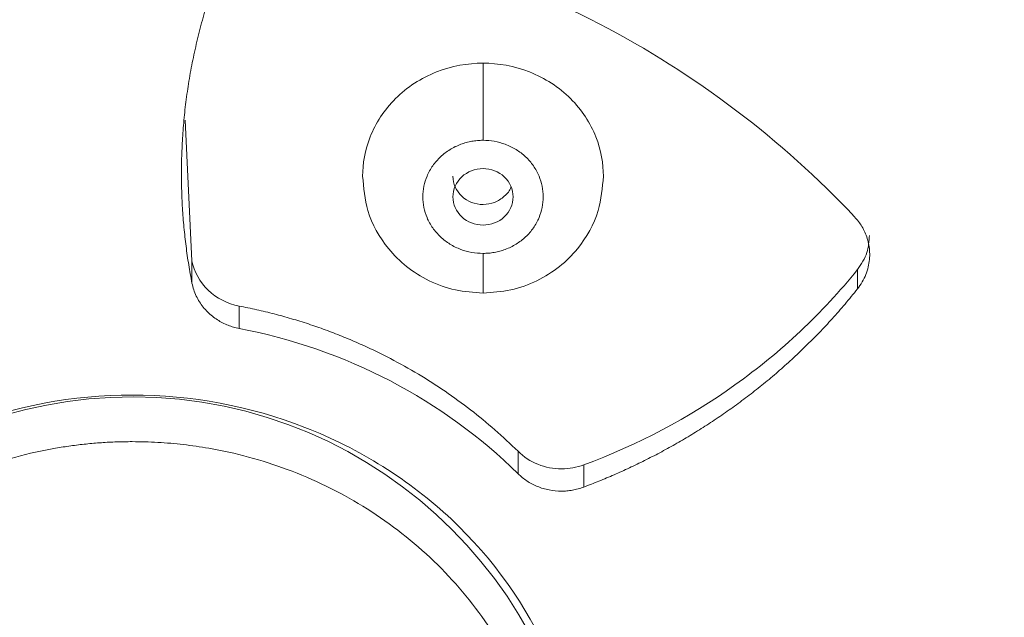
# Model space of a CAD drawing. Units: millimetres. Extents: x 24 to 201, y 90 to 227.
# Drawn here: x 137 to 139, y 145 to 147 of the extents above; entities that cross this region are included whole.
import ezdxf

# ---------------------------------------------------------------- set-up
doc = ezdxf.new("R2010")
doc.units = ezdxf.units.MM
doc.header["$MEASUREMENT"] = 0

# ---------------------------------------------------------------- blocks, each defined once
blk = doc.blocks.new('block 6646')
at = {"color": 7, "lineweight": 9, "true_color": 0xffffff}
blk.add_open_spline([(137.9127, 146.3171), (137.9393, 146.3188), (137.9659, 146.3205), (137.9917, 146.326), (138.0176, 146.3315), (138.0428, 146.3406), (138.0666, 146.3523), (138.0897, 146.3636), (138.1115, 146.3773), (138.1313, 146.3931), (138.1501, 146.408), (138.1671, 146.425), (138.1823, 146.4435), (138.2088, 146.4757), (138.23, 146.5129), (138.2414, 146.5527), (138.2505, 146.5842), (138.2535, 146.6174), (138.2566, 146.6505)], degree=3, knots=[0, 0, 0, 0, 1, 1, 1, 2, 2, 2, 3, 3, 3, 4, 4, 4, 5, 5, 5, 6, 6, 6, 6], dxfattribs=at)
blk = doc.blocks.new('block 6647')
at = {"color": 7, "lineweight": 9, "true_color": 0xffffff}
blk.add_open_spline([(137.5689, 146.6505), (137.5719, 146.6174), (137.5749, 146.5842), (137.584, 146.5527), (137.5955, 146.5129), (137.6166, 146.4757), (137.6432, 146.4435), (137.6584, 146.425), (137.6754, 146.408), (137.6941, 146.3931), (137.714, 146.3773), (137.7358, 146.3636), (137.7589, 146.3523), (137.7827, 146.3406), (137.8079, 146.3315), (137.8337, 146.326), (137.8596, 146.3205), (137.8862, 146.3188), (137.9127, 146.3171)], degree=3, knots=[0, 0, 0, 0, 1, 1, 1, 2, 2, 2, 3, 3, 3, 4, 4, 4, 5, 5, 5, 6, 6, 6, 6], dxfattribs=at)
blk = doc.blocks.new('block 6824')
at = {"color": 7, "lineweight": 9, "true_color": 0xffffff}
blk.add_open_spline([(137.4749, 137.3639), (137.5152, 137.3667), (137.5554, 137.3696), (137.5957, 137.3727), (137.6358, 137.3759), (137.676, 137.3794), (137.7161, 137.3832), (137.7562, 137.387), (137.7962, 137.391), (137.8363, 137.3954), (137.8763, 137.3997), (137.9162, 137.4043), (137.9561, 137.4092), (137.996, 137.4141), (138.0359, 137.4192), (138.0757, 137.4247), (138.1155, 137.4301), (138.1553, 137.4359), (138.195, 137.4419), (138.2347, 137.4479), (138.2744, 137.4542), (138.314, 137.4608), (138.3537, 137.4673), (138.3933, 137.4742), (138.4328, 137.4813), (138.4723, 137.4884), (138.5118, 137.4958), (138.5512, 137.5035), (138.5907, 137.5112), (138.6301, 137.5192), (138.6694, 137.5274), (138.7087, 137.5357), (138.748, 137.5442), (138.7873, 137.553), (138.8265, 137.5618), (138.8657, 137.5709), (138.9048, 137.5803), (139.1524, 137.6396), (139.3971, 137.7098), (139.6377, 137.7909), (139.8783, 137.8719), (140.1148, 137.9638), (140.3461, 138.0659), (140.5866, 138.1721), (140.8216, 138.2893), (141.0497, 138.4172), (141.278, 138.5452), (141.4995, 138.6838), (141.7132, 138.8322), (141.9312, 138.9836), (142.1411, 139.1452), (142.3418, 139.3165), (142.5426, 139.4877), (142.7341, 139.6686), (142.9156, 139.858), (143.0969, 140.0473), (143.2682, 140.2451), (143.4284, 140.4506), (143.5887, 140.6561), (143.7378, 140.8693), (143.8753, 141.089), (144.01, 141.3042), (144.1335, 141.5256), (144.2449, 141.7522), (144.3565, 141.9789), (144.456, 142.2108), (144.5432, 142.4468), (144.6271, 142.6736), (144.6995, 142.9042), (144.7601, 143.1374), (144.8208, 143.3708), (144.8695, 143.6068), (144.9063, 143.8445), (144.9411, 144.0693), (144.9653, 144.2955), (144.9785, 144.5223), (144.9918, 144.7491), (144.9941, 144.9765), (144.9856, 145.2035), (144.9772, 145.4305), (144.958, 145.6572), (144.9279, 145.8826), (144.8978, 146.1079), (144.8569, 146.332), (144.8055, 146.5539), (144.7511, 146.7886), (144.6849, 147.0209), (144.6071, 147.2497), (144.5293, 147.4784), (144.4399, 147.7037), (144.3394, 147.9244), (144.2349, 148.1541), (144.1183, 148.3789), (143.9902, 148.5977), (143.8622, 148.8165), (143.7226, 149.0292), (143.5722, 149.2351), (143.4187, 149.4451), (143.2541, 149.648), (143.0789, 149.8426), (142.9039, 150.037), (142.7183, 150.2231), (142.5233, 150.4), (142.3282, 150.577), (142.1237, 150.7449), (141.9107, 150.9026), (141.6978, 151.0602), (141.4763, 151.2077), (141.2476, 151.3444), (141.0234, 151.4784), (140.7922, 151.6022), (140.555, 151.7148), (140.3179, 151.8274), (140.0747, 151.929), (139.8269, 152.0191), (139.5886, 152.1058), (139.3459, 152.1819), (139.0999, 152.247), (138.8538, 152.312), (138.6045, 152.3661), (138.3531, 152.4089), (138.285, 152.4205), (138.2168, 152.4313), (138.1484, 152.4413), (138.0802, 152.4512), (138.0118, 152.4604), (137.9433, 152.4687), (137.8749, 152.477), (137.8063, 152.4844), (137.7377, 152.4911), (137.6691, 152.4977), (137.6004, 152.5035), (137.5316, 152.5085), (137.4628, 152.5135), (137.394, 152.5176), (137.3251, 152.521), (137.2561, 152.5243), (137.1871, 152.5269), (137.1181, 152.5284), (137.0489, 152.53), (136.9797, 152.5304), (136.9105, 152.5309)], degree=3, knots=[0, 0, 0, 0, 1, 1, 1, 2, 2, 2, 3, 3, 3, 4, 4, 4, 5, 5, 5, 6, 6, 6, 7, 7, 7, 8, 8, 8, 9, 9, 9, 10, 10, 10, 11, 11, 11, 12, 12, 12, 13, 13, 13, 14, 14, 14, 15, 15, 15, 16, 16, 16, 17, 17, 17, 18, 18, 18, 19, 19, 19, 20, 20, 20, 21, 21, 21, 22, 22, 22, 23, 23, 23, 24, 24, 24, 25, 25, 25, 26, 26, 26, 27, 27, 27, 28, 28, 28, 29, 29, 29, 30, 30, 30, 31, 31, 31, 32, 32, 32, 33, 33, 33, 34, 34, 34, 35, 35, 35, 36, 36, 36, 37, 37, 37, 38, 38, 38, 39, 39, 39, 40, 40, 40, 41, 41, 41, 42, 42, 42, 43, 43, 43, 44, 44, 44, 45, 45, 45, 46, 46, 46, 47, 47, 47, 47], dxfattribs=at)
blk = doc.blocks.new('block 6866')
at = {"color": 7, "lineweight": 9, "true_color": 0xffffff}
blk.add_open_spline([(137.216, 146.2159), (137.2107, 146.2171), (137.2054, 146.2182), (137.2002, 146.2197), (137.1949, 146.2212), (137.1897, 146.223), (137.1845, 146.225), (137.1792, 146.2271), (137.1741, 146.2294), (137.169, 146.232), (137.1639, 146.2346), (137.1588, 146.2375), (137.154, 146.2406), (137.149, 146.2438), (137.1442, 146.2472), (137.1396, 146.2509), (137.1348, 146.2547), (137.1303, 146.2587), (137.1261, 146.2629), (137.1217, 146.2672), (137.1176, 146.2718), (137.1137, 146.2765), (137.1098, 146.2814), (137.1062, 146.2865), (137.1028, 146.2918), (137.0994, 146.2972), (137.0964, 146.3027), (137.0936, 146.3085), (137.0908, 146.3143), (137.0884, 146.3203), (137.0864, 146.3265), (137.0844, 146.3328), (137.0829, 146.3392), (137.0814, 146.3456)], degree=3, knots=[0, 0, 0, 0, 1, 1, 1, 2, 2, 2, 3, 3, 3, 4, 4, 4, 5, 5, 5, 6, 6, 6, 7, 7, 7, 8, 8, 8, 9, 9, 9, 10, 10, 10, 11, 11, 11, 11], dxfattribs=at)
blk = doc.blocks.new('block 6867')
at = {"color": 7, "lineweight": 9, "true_color": 0xffffff}
blk.add_open_spline([(137.0814, 146.3456), (137.0782, 146.3629), (137.075, 146.3802), (137.0721, 146.3976), (137.0692, 146.4152), (137.0667, 146.4329), (137.0645, 146.4507), (137.0622, 146.4687), (137.0602, 146.4867), (137.0585, 146.5047), (137.0567, 146.5231), (137.0553, 146.5414), (137.0542, 146.5598), (137.0531, 146.5784), (137.0523, 146.5971), (137.0518, 146.6158), (137.0513, 146.6347), (137.0512, 146.6537), (137.0513, 146.6726), (137.0515, 146.6918), (137.052, 146.711), (137.0529, 146.7302), (137.0537, 146.7497), (137.0549, 146.7692), (137.0565, 146.7886), (137.0581, 146.8083), (137.06, 146.828), (137.0623, 146.8477), (137.0647, 146.8676), (137.0673, 146.8875), (137.0704, 146.9073), (137.0735, 146.9274), (137.077, 146.9474), (137.0808, 146.9674), (137.0847, 146.9877), (137.089, 147.0079), (137.0937, 147.028), (137.0984, 147.0484), (137.1035, 147.0687), (137.109, 147.0889), (137.1145, 147.1093), (137.1205, 147.1297), (137.1268, 147.15), (137.1333, 147.1705), (137.1401, 147.1909), (137.1473, 147.2112), (137.1547, 147.2317), (137.1626, 147.2521), (137.1705, 147.2725)], degree=3, knots=[0, 0, 0, 0, 1, 1, 1, 2, 2, 2, 3, 3, 3, 4, 4, 4, 5, 5, 5, 6, 6, 6, 7, 7, 7, 8, 8, 8, 9, 9, 9, 10, 10, 10, 11, 11, 11, 12, 12, 12, 13, 13, 13, 14, 14, 14, 15, 15, 15, 16, 16, 16, 16], dxfattribs=at)
blk = doc.blocks.new('block 6869')
at = {"color": 7, "lineweight": 9, "true_color": 0xffffff}
blk.add_open_spline([(137.3592, 147.3757), (137.6689, 147.3276), (137.9696, 147.2292), (138.2441, 147.0862), (138.5186, 146.9433), (138.7667, 146.7557), (138.9742, 146.5345)], degree=3, knots=[0, 0, 0, 0, 1, 1, 1, 2, 2, 2, 2], dxfattribs=at)
blk = doc.blocks.new('block 6870')
at = {"color": 7, "lineweight": 9, "true_color": 0xffffff}
blk.add_open_spline([(138.9742, 146.5345), (138.978, 146.5302), (138.9817, 146.526), (138.9852, 146.5215), (138.9888, 146.5168), (138.9921, 146.5119), (138.9951, 146.5068), (138.9982, 146.5016), (139.001, 146.4962), (139.0035, 146.4906), (139.0061, 146.4849), (139.0083, 146.4789), (139.0102, 146.4729), (139.0121, 146.4667), (139.0137, 146.4603), (139.0148, 146.4539), (139.016, 146.4473), (139.0167, 146.4405), (139.017, 146.4338), (139.0173, 146.4268), (139.0171, 146.4198), (139.0165, 146.4128), (139.0158, 146.4056), (139.0146, 146.3984), (139.0129, 146.3914), (139.0112, 146.3841), (139.0089, 146.3769), (139.0061, 146.3699), (139.0033, 146.3626), (138.9999, 146.3556), (138.996, 146.3488), (138.9918, 146.3419), (138.9871, 146.3353), (138.9823, 146.3288)], degree=3, knots=[0, 0, 0, 0, 1, 1, 1, 2, 2, 2, 3, 3, 3, 4, 4, 4, 5, 5, 5, 6, 6, 6, 7, 7, 7, 8, 8, 8, 9, 9, 9, 10, 10, 10, 11, 11, 11, 11], dxfattribs=at)
blk = doc.blocks.new('block 6871')
at = {"color": 7, "lineweight": 9, "true_color": 0xffffff}
blk.add_open_spline([(138.9823, 146.3288), (138.9705, 146.3142), (138.9588, 146.2997), (138.9467, 146.2855), (138.9347, 146.2713), (138.9225, 146.2574), (138.9101, 146.2437), (138.8978, 146.2301), (138.8852, 146.2167), (138.8725, 146.2035), (138.8599, 146.1904), (138.8471, 146.1775), (138.834, 146.1648), (138.8212, 146.1522), (138.8081, 146.1398), (138.7948, 146.1276), (138.7817, 146.1155), (138.7684, 146.1037), (138.7548, 146.092), (138.7415, 146.0804), (138.7279, 146.069), (138.7142, 146.0579), (138.7007, 146.0468), (138.6869, 146.036), (138.673, 146.0253), (138.6593, 146.0147), (138.6454, 146.0044), (138.6313, 145.9942), (138.6175, 145.9842), (138.6034, 145.9743), (138.5892, 145.9647), (138.5752, 145.9551), (138.561, 145.9457), (138.5467, 145.9366), (138.5326, 145.9275), (138.5183, 145.9186), (138.5039, 145.9099), (138.4897, 145.9014), (138.4753, 145.893), (138.4608, 145.8848), (138.4465, 145.8767), (138.4321, 145.8687), (138.4176, 145.861), (138.4032, 145.8534), (138.3887, 145.8459), (138.3742, 145.8387), (138.3598, 145.8315), (138.3453, 145.8245), (138.3307, 145.8177), (138.3163, 145.811), (138.3018, 145.8044), (138.2872, 145.7981), (138.2728, 145.7918), (138.2584, 145.7856), (138.2438, 145.7798), (138.2294, 145.7739), (138.2149, 145.7683), (138.2004, 145.7627)], degree=3, knots=[0, 0, 0, 0, 1, 1, 1, 2, 2, 2, 3, 3, 3, 4, 4, 4, 5, 5, 5, 6, 6, 6, 7, 7, 7, 8, 8, 8, 9, 9, 9, 10, 10, 10, 11, 11, 11, 12, 12, 12, 13, 13, 13, 14, 14, 14, 15, 15, 15, 16, 16, 16, 17, 17, 17, 18, 18, 18, 19, 19, 19, 19], dxfattribs=at)
blk = doc.blocks.new('block 6872')
at = {"color": 7, "lineweight": 9, "true_color": 0xffffff}
blk.add_open_spline([(138.2004, 145.7627), (138.195, 145.7609), (138.1895, 145.759), (138.184, 145.7574), (138.1787, 145.756), (138.1733, 145.7548), (138.1679, 145.7538), (138.1627, 145.7529), (138.1575, 145.7522), (138.1522, 145.7518), (138.1472, 145.7513), (138.1422, 145.7511), (138.1372, 145.7511), (138.1251, 145.751), (138.113, 145.7522), (138.1012, 145.7545), (138.0897, 145.7568), (138.0784, 145.7602), (138.0676, 145.7647), (138.0571, 145.7689), (138.047, 145.7742), (138.0378, 145.7805), (138.0289, 145.7866), (138.0208, 145.7938), (138.0127, 145.8009)], degree=3, knots=[0, 0, 0, 0, 1, 1, 1, 2, 2, 2, 3, 3, 3, 4, 4, 4, 5, 5, 5, 6, 6, 6, 7, 7, 7, 8, 8, 8, 8], dxfattribs=at)
blk = doc.blocks.new('block 6873')
at = {"color": 7, "lineweight": 9, "true_color": 0xffffff}
blk.add_open_spline([(138.0127, 145.8009), (137.9064, 145.9059), (137.783, 145.9955), (137.6482, 146.0658), (137.5133, 146.136), (137.367, 146.1868), (137.216, 146.2159)], degree=3, knots=[0, 0, 0, 0, 1, 1, 1, 2, 2, 2, 2], dxfattribs=at)
blk = doc.blocks.new('block 6882')
at = {"color": 7, "lineweight": 9, "true_color": 0xffffff}
blk.add_open_spline([(135.6212, 144.8141), (135.6212, 144.9727), (135.6547, 145.1312), (135.7193, 145.2777), (135.7839, 145.4242), (135.8795, 145.5586), (135.9988, 145.6708), (136.1182, 145.7829), (136.2612, 145.8727), (136.4171, 145.9334), (136.573, 145.9941), (136.7418, 146.0257), (136.9105, 146.0257)], degree=3, knots=[0, 0, 0, 0, 1, 1, 1, 2, 2, 2, 3, 3, 3, 4, 4, 4, 4], dxfattribs=at)
blk = doc.blocks.new('block 6883')
at = {"color": 7, "lineweight": 9, "true_color": 0xffffff}
blk.add_open_spline([(136.9105, 146.0257), (137.0793, 146.0257), (137.248, 145.9941), (137.404, 145.9334), (137.5599, 145.8727), (137.7029, 145.7829), (137.8223, 145.6708), (137.9416, 145.5586), (138.0372, 145.4242), (138.1018, 145.2777), (138.1663, 145.1312), (138.1999, 144.9727), (138.1999, 144.8141)], degree=3, knots=[0, 0, 0, 0, 1, 1, 1, 2, 2, 2, 3, 3, 3, 4, 4, 4, 4], dxfattribs=at)
blk = doc.blocks.new('block 7174')
at = {"color": 7, "lineweight": 9, "true_color": 0xffffff}
blk.add_lwpolyline([(137.0618, 146.8112), (137.0814, 146.4089)], dxfattribs=at)
blk = doc.blocks.new('block 7198')
at = {"color": 7, "lineweight": 9, "true_color": 0xffffff}
blk.add_open_spline([(137.0814, 146.4089), (137.0876, 146.3775), (137.1039, 146.3479), (137.1277, 146.3251), (137.1515, 146.3023), (137.1827, 146.2864), (137.216, 146.2799)], degree=3, knots=[0, 0, 0, 0, 1, 1, 1, 2, 2, 2, 2], dxfattribs=at)
blk = doc.blocks.new('block 7199')
at = {"color": 7, "lineweight": 9, "true_color": 0xffffff}
blk.add_open_spline([(137.216, 146.2799), (137.2328, 146.2765), (137.2496, 146.2731), (137.2664, 146.2694), (137.2831, 146.2657), (137.2997, 146.2616), (137.3162, 146.2573), (137.3327, 146.2531), (137.3491, 146.2485), (137.3654, 146.2437), (137.3817, 146.2389), (137.398, 146.2339), (137.4141, 146.2286), (137.4302, 146.2233), (137.4462, 146.2177), (137.4621, 146.2119), (137.478, 146.2061), (137.4938, 146.2), (137.5095, 146.1937), (137.5252, 146.1873), (137.5408, 146.1808), (137.5563, 146.1739), (137.5719, 146.1671), (137.5873, 146.16), (137.6025, 146.1526), (137.6179, 146.1453), (137.6331, 146.1376), (137.6482, 146.1298), (137.6752, 146.1157), (137.7018, 146.1008), (137.728, 146.0852), (137.7539, 146.0697), (137.7794, 146.0535), (137.8043, 146.0365), (137.8292, 146.0195), (137.8535, 146.0018), (137.8772, 145.9835), (137.901, 145.9651), (137.9243, 145.9461), (137.9467, 145.9263), (137.9692, 145.9064), (137.991, 145.8857), (138.0127, 145.865)], degree=3, knots=[0, 0, 0, 0, 1, 1, 1, 2, 2, 2, 3, 3, 3, 4, 4, 4, 5, 5, 5, 6, 6, 6, 7, 7, 7, 8, 8, 8, 9, 9, 9, 10, 10, 10, 11, 11, 11, 12, 12, 12, 13, 13, 13, 14, 14, 14, 14], dxfattribs=at)
blk = doc.blocks.new('block 7200')
at = {"color": 7, "lineweight": 9, "true_color": 0xffffff}
blk.add_open_spline([(138.0127, 145.865), (138.0287, 145.8491), (138.0481, 145.8364), (138.0695, 145.8278), (138.0908, 145.8192), (138.114, 145.8148), (138.1372, 145.8148)], degree=3, knots=[0, 0, 0, 0, 1, 1, 1, 2, 2, 2, 2], dxfattribs=at)
blk = doc.blocks.new('block 7201')
at = {"color": 7, "lineweight": 9, "true_color": 0xffffff}
blk.add_open_spline([(138.1372, 145.8148), (138.1588, 145.8148), (138.1803, 145.8186), (138.2004, 145.8261)], degree=3, dxfattribs=at)
blk = doc.blocks.new('block 7202')
at = {"color": 7, "lineweight": 9, "true_color": 0xffffff}
blk.add_open_spline([(138.2004, 145.8261), (138.3545, 145.8833), (138.5002, 145.9604), (138.6321, 146.0545), (138.7641, 146.1487), (138.8823, 146.2598), (138.9823, 146.3839)], degree=3, knots=[0, 0, 0, 0, 1, 1, 1, 2, 2, 2, 2], dxfattribs=at)
blk = doc.blocks.new('block 7203')
at = {"color": 7, "lineweight": 9, "true_color": 0xffffff}
blk.add_open_spline([(138.9823, 146.3839), (138.9929, 146.3998), (139.0036, 146.4156), (139.0092, 146.4329), (139.0142, 146.4483), (139.0152, 146.465), (139.0162, 146.4816)], degree=3, knots=[0, 0, 0, 0, 1, 1, 1, 2, 2, 2, 2], dxfattribs=at)
blk = doc.blocks.new('block 7204')
at = {"color": 7, "lineweight": 9, "true_color": 0xffffff}
blk.add_open_spline([(137.5689, 146.6505), (137.5689, 146.6861), (137.5753, 146.7249), (137.5906, 146.7634), (137.6058, 146.8019), (137.6302, 146.84), (137.6628, 146.8724), (137.6953, 146.9048), (137.7359, 146.9312), (137.7795, 146.9484), (137.8231, 146.9656), (137.8693, 146.9736), (137.9127, 146.9736)], degree=3, knots=[0, 0, 0, 0, 1, 1, 1, 2, 2, 2, 3, 3, 3, 4, 4, 4, 4], dxfattribs=at)
blk = doc.blocks.new('block 7205')
at = {"color": 7, "lineweight": 9, "true_color": 0xffffff}
blk.add_open_spline([(137.9127, 146.9736), (137.9561, 146.9736), (138.0024, 146.9656), (138.0459, 146.9484), (138.0895, 146.9312), (138.1301, 146.9048), (138.1627, 146.8724), (138.1952, 146.84), (138.2196, 146.8019), (138.2349, 146.7634), (138.2502, 146.7249), (138.2566, 146.6861), (138.2566, 146.6505)], degree=3, knots=[0, 0, 0, 0, 1, 1, 1, 2, 2, 2, 3, 3, 3, 4, 4, 4, 4], dxfattribs=at)
blk = doc.blocks.new('block 7214')
at = {"color": 7, "lineweight": 9, "true_color": 0xffffff}
blk.add_open_spline([(137.9127, 146.511), (137.8902, 146.511), (137.8679, 146.5197), (137.852, 146.5346), (137.836, 146.5496), (137.8268, 146.5706), (137.8268, 146.5917), (137.8268, 146.6129), (137.836, 146.6339), (137.852, 146.6489), (137.8679, 146.6638), (137.8902, 146.6725), (137.9127, 146.6725)], degree=3, knots=[0, 0, 0, 0, 1, 1, 1, 2, 2, 2, 3, 3, 3, 4, 4, 4, 4], dxfattribs=at)
blk = doc.blocks.new('block 7215')
at = {"color": 7, "lineweight": 9, "true_color": 0xffffff}
blk.add_open_spline([(137.9127, 146.6725), (137.9352, 146.6725), (137.9576, 146.6638), (137.9735, 146.6489), (137.9894, 146.6339), (137.9987, 146.6129), (137.9987, 146.5917), (137.9987, 146.5706), (137.9894, 146.5496), (137.9735, 146.5346), (137.9576, 146.5197), (137.9352, 146.511), (137.9127, 146.511)], degree=3, knots=[0, 0, 0, 0, 1, 1, 1, 2, 2, 2, 3, 3, 3, 4, 4, 4, 4], dxfattribs=at)
blk = doc.blocks.new('block 7222')
at = {"color": 7, "lineweight": 9, "true_color": 0xffffff}
blk.add_open_spline([(137.9127, 146.5698), (137.9241, 146.571), (137.9354, 146.5722), (137.9456, 146.5759), (137.9559, 146.5797), (137.965, 146.586), (137.9735, 146.5934), (137.982, 146.6009), (137.9898, 146.6094), (137.9921, 146.6196)], degree=3, knots=[0, 0, 0, 0, 1, 1, 1, 2, 2, 2, 3, 3, 3, 3], dxfattribs=at)
blk = doc.blocks.new('block 7223')
at = {"color": 7, "lineweight": 9, "true_color": 0xffffff}
blk.add_open_spline([(137.8268, 146.6505), (137.8268, 146.6294), (137.836, 146.6084), (137.852, 146.5934), (137.8679, 146.5785), (137.8902, 146.5698), (137.9127, 146.5698)], degree=3, knots=[0, 0, 0, 0, 1, 1, 1, 2, 2, 2, 2], dxfattribs=at)
blk = doc.blocks.new('block 7736')
at = {"color": 7, "lineweight": 9, "true_color": 0xffffff}
blk.add_lwpolyline([(137.0814, 146.3456), (137.0814, 146.4089)], dxfattribs=at)
blk = doc.blocks.new('block 7744')
at = {"color": 7, "lineweight": 9, "true_color": 0xffffff}
blk.add_lwpolyline([(137.9127, 146.7533), (137.9127, 146.9736)], dxfattribs=at)
blk = doc.blocks.new('block 7745')
at = {"color": 7, "lineweight": 9, "true_color": 0xffffff}
blk.add_open_spline([(137.9127, 146.4302), (137.9182, 146.4303), (137.9236, 146.4305), (137.929, 146.4309), (137.9343, 146.4313), (137.9396, 146.4321), (137.9449, 146.433), (137.9502, 146.434), (137.9554, 146.4352), (137.9606, 146.4366), (137.9658, 146.438), (137.971, 146.4397), (137.976, 146.4415), (137.9869, 146.4456), (137.9973, 146.4506), (138.0071, 146.4567), (138.0169, 146.4627), (138.026, 146.4697), (138.0343, 146.4775), (138.0426, 146.4853), (138.05, 146.4938), (138.0564, 146.503), (138.0629, 146.5122), (138.0683, 146.522), (138.0726, 146.5323), (138.0805, 146.5511), (138.0846, 146.5714), (138.0846, 146.5917), (138.0846, 146.6121), (138.0805, 146.6324), (138.0726, 146.6512), (138.0683, 146.6614), (138.0629, 146.6712), (138.0565, 146.6804), (138.05, 146.6896), (138.0426, 146.6982), (138.0343, 146.706), (138.026, 146.7137), (138.0169, 146.7208), (138.0072, 146.7268), (137.9974, 146.7328), (137.9869, 146.7378), (137.976, 146.7419), (137.966, 146.7457), (137.9556, 146.7487), (137.945, 146.7505), (137.9344, 146.7522), (137.9235, 146.7527), (137.9127, 146.7533)], degree=3, knots=[0, 0, 0, 0, 1, 1, 1, 2, 2, 2, 3, 3, 3, 4, 4, 4, 5, 5, 5, 6, 6, 6, 7, 7, 7, 8, 8, 8, 9, 9, 9, 10, 10, 10, 11, 11, 11, 12, 12, 12, 13, 13, 13, 14, 14, 14, 15, 15, 15, 16, 16, 16, 16], dxfattribs=at)
blk = doc.blocks.new('block 7746')
at = {"color": 7, "lineweight": 9, "true_color": 0xffffff}
blk.add_lwpolyline([(137.9127, 146.3171), (137.9127, 146.4302)], dxfattribs=at)
blk = doc.blocks.new('block 7747')
at = {"color": 7, "lineweight": 9, "true_color": 0xffffff}
blk.add_open_spline([(137.9127, 146.7533), (137.9073, 146.7532), (137.9019, 146.753), (137.8965, 146.7526), (137.8911, 146.7521), (137.8858, 146.7514), (137.8805, 146.7505), (137.8753, 146.7495), (137.87, 146.7483), (137.8649, 146.7469), (137.8596, 146.7455), (137.8545, 146.7438), (137.8495, 146.7419), (137.8386, 146.7379), (137.8281, 146.7328), (137.8184, 146.7268), (137.8086, 146.7208), (137.7995, 146.7138), (137.7912, 146.706), (137.7829, 146.6982), (137.7755, 146.6897), (137.769, 146.6805), (137.7626, 146.6713), (137.7572, 146.6615), (137.7529, 146.6512), (137.745, 146.6324), (137.7408, 146.6121), (137.7408, 146.5917), (137.7408, 146.5714), (137.745, 146.5511), (137.7529, 146.5323), (137.7572, 146.522), (137.7626, 146.5122), (137.769, 146.5031), (137.7754, 146.4939), (137.7829, 146.4853), (137.7912, 146.4775), (137.7994, 146.4697), (137.8085, 146.4627), (137.8183, 146.4567), (137.8281, 146.4507), (137.8386, 146.4456), (137.8495, 146.4415), (137.8595, 146.4378), (137.8699, 146.4348), (137.8805, 146.433), (137.8911, 146.4313), (137.9019, 146.4307), (137.9127, 146.4302)], degree=3, knots=[0, 0, 0, 0, 1, 1, 1, 2, 2, 2, 3, 3, 3, 4, 4, 4, 5, 5, 5, 6, 6, 6, 7, 7, 7, 8, 8, 8, 9, 9, 9, 10, 10, 10, 11, 11, 11, 12, 12, 12, 13, 13, 13, 14, 14, 14, 15, 15, 15, 16, 16, 16, 16], dxfattribs=at)
blk = doc.blocks.new('block 7756')
at = {"color": 7, "lineweight": 9, "true_color": 0xffffff}
blk.add_lwpolyline([(138.9823, 146.3839), (138.9823, 146.3288)], dxfattribs=at)
blk = doc.blocks.new('block 7759')
at = {"color": 7, "lineweight": 9, "true_color": 0xffffff}
blk.add_open_spline([(138.1999, 144.7911), (138.1659, 145.5032), (137.561, 146.0529), (136.8489, 146.0189), (136.1843, 145.9871), (135.6527, 145.4553), (135.6212, 144.7906)], degree=3, knots=[0, 0, 0, 0, 1, 1, 1, 2, 2, 2, 2], dxfattribs=at)
blk = doc.blocks.new('block 7761')
at = {"color": 7, "lineweight": 9, "true_color": 0xffffff}
blk.add_open_spline([(136.9105, 143.6309), (136.9252, 143.6311), (136.9399, 143.6312), (136.9546, 143.6317), (136.9693, 143.6321), (136.9839, 143.6329), (136.9985, 143.6339), (137.0132, 143.635), (137.0278, 143.6362), (137.0423, 143.6377), (137.0569, 143.6392), (137.0715, 143.641), (137.086, 143.643), (137.1005, 143.645), (137.1151, 143.6473), (137.1295, 143.6498), (137.1677, 143.6564), (137.2057, 143.6648), (137.243, 143.6749), (137.2804, 143.685), (137.3173, 143.6969), (137.3535, 143.7103), (137.3912, 143.7243), (137.4281, 143.7401), (137.4641, 143.7576), (137.5001, 143.7751), (137.5351, 143.7944), (137.5691, 143.8152), (137.6383, 143.8578), (137.7029, 143.9071), (137.7615, 143.9621), (137.82, 144.0171), (137.8725, 144.0778), (137.9178, 144.143), (137.9621, 144.2067), (137.9996, 144.2747), (138.0295, 144.3455), (138.0581, 144.4135), (138.0797, 144.4841), (138.0939, 144.556), (138.1072, 144.6238), (138.1139, 144.6928), (138.1139, 144.7618), (138.1139, 144.8307), (138.1072, 144.8997), (138.0939, 144.9675), (138.0797, 145.0394), (138.0581, 145.11), (138.0295, 145.178), (137.9996, 145.2488), (137.9621, 145.3168), (137.9178, 145.3806), (137.8725, 145.4457), (137.82, 145.5064), (137.7615, 145.5614), (137.7029, 145.6164), (137.6383, 145.6657), (137.5691, 145.7083), (137.5351, 145.7291), (137.5001, 145.7483), (137.4642, 145.7658), (137.4282, 145.7834), (137.3912, 145.7992), (137.3535, 145.8132), (137.3173, 145.8266), (137.2805, 145.8385), (137.2431, 145.8486), (137.2057, 145.8587), (137.1678, 145.8671), (137.1295, 145.8737), (137.1054, 145.8779), (137.0812, 145.8814), (137.057, 145.8842), (137.0327, 145.887), (137.0084, 145.8892), (136.984, 145.8905), (136.9595, 145.8918), (136.935, 145.8922), (136.9105, 145.8926)], degree=3, knots=[0, 0, 0, 0, 1, 1, 1, 2, 2, 2, 3, 3, 3, 4, 4, 4, 5, 5, 5, 6, 6, 6, 7, 7, 7, 8, 8, 8, 9, 9, 9, 10, 10, 10, 11, 11, 11, 12, 12, 12, 13, 13, 13, 14, 14, 14, 15, 15, 15, 16, 16, 16, 17, 17, 17, 18, 18, 18, 19, 19, 19, 20, 20, 20, 21, 21, 21, 22, 22, 22, 23, 23, 23, 24, 24, 24, 25, 25, 25, 26, 26, 26, 26], dxfattribs=at)
blk = doc.blocks.new('block 7762')
at = {"color": 7, "lineweight": 9, "true_color": 0xffffff}
blk.add_open_spline([(136.9105, 145.8926), (136.8958, 145.8924), (136.8811, 145.8923), (136.8665, 145.8918), (136.8518, 145.8914), (136.8372, 145.8906), (136.8225, 145.8896), (136.8079, 145.8886), (136.7933, 145.8873), (136.7787, 145.8858), (136.7641, 145.8843), (136.7496, 145.8825), (136.7351, 145.8805), (136.7205, 145.8785), (136.706, 145.8762), (136.6916, 145.8737), (136.6533, 145.8671), (136.6154, 145.8587), (136.578, 145.8486), (136.5406, 145.8385), (136.5038, 145.8267), (136.4676, 145.8132), (136.4299, 145.7992), (136.393, 145.7834), (136.357, 145.7659), (136.321, 145.7484), (136.286, 145.7291), (136.252, 145.7083), (136.1828, 145.6657), (136.1182, 145.6164), (136.0596, 145.5614), (136.001, 145.5064), (135.9486, 145.4457), (135.9033, 145.3806), (135.8589, 145.3168), (135.8215, 145.2488), (135.7916, 145.178), (135.763, 145.11), (135.7414, 145.0394), (135.7272, 144.9675), (135.7139, 144.8997), (135.7071, 144.8307), (135.7071, 144.7618), (135.7071, 144.6928), (135.7139, 144.6238), (135.7272, 144.556), (135.7414, 144.4841), (135.763, 144.4135), (135.7916, 144.3455), (135.8215, 144.2747), (135.8589, 144.2067), (135.9033, 144.143), (135.9486, 144.0778), (136.001, 144.0171), (136.0596, 143.9621), (136.1182, 143.9071), (136.1828, 143.8578), (136.252, 143.8152), (136.2859, 143.7944), (136.321, 143.7752), (136.3569, 143.7577), (136.3929, 143.7401), (136.4299, 143.7243), (136.4676, 143.7103), (136.5037, 143.6969), (136.5406, 143.6851), (136.578, 143.6749), (136.6154, 143.6648), (136.6533, 143.6564), (136.6916, 143.6498), (136.7156, 143.6456), (136.7398, 143.6421), (136.7641, 143.6393), (136.7884, 143.6365), (136.8127, 143.6343), (136.8371, 143.633), (136.8616, 143.6317), (136.886, 143.6313), (136.9105, 143.6309)], degree=3, knots=[0, 0, 0, 0, 1, 1, 1, 2, 2, 2, 3, 3, 3, 4, 4, 4, 5, 5, 5, 6, 6, 6, 7, 7, 7, 8, 8, 8, 9, 9, 9, 10, 10, 10, 11, 11, 11, 12, 12, 12, 13, 13, 13, 14, 14, 14, 15, 15, 15, 16, 16, 16, 17, 17, 17, 18, 18, 18, 19, 19, 19, 20, 20, 20, 21, 21, 21, 22, 22, 22, 23, 23, 23, 24, 24, 24, 25, 25, 25, 26, 26, 26, 26], dxfattribs=at)
blk = doc.blocks.new('block 7763')
at = {"color": 7, "lineweight": 9, "true_color": 0xffffff}
blk.add_lwpolyline([(137.216, 146.2799), (137.216, 146.2159)], dxfattribs=at)
blk = doc.blocks.new('block 7764')
at = {"color": 7, "lineweight": 9, "true_color": 0xffffff}
blk.add_lwpolyline([(138.2004, 145.8261), (138.2004, 145.7627)], dxfattribs=at)
blk = doc.blocks.new('block 7766')
at = {"color": 7, "lineweight": 9, "true_color": 0xffffff}
blk.add_lwpolyline([(138.0127, 145.8009), (138.0127, 145.865)], dxfattribs=at)

msp = doc.modelspace()

# ---------------------------------------------------------------- block references
for name in ['block 6824', 'block 6869', 'block 6867', 'block 7204', 'block 7205', 'block 7744', 'block 7174', 'block 7747', 'block 7745', 'block 7214', 'block 7215', 'block 6647', 'block 7223', 'block 6646', 'block 7222', 'block 6870', 'block 7203', 'block 7746', 'block 7198', 'block 7736', 'block 7202', 'block 7756', 'block 6866', 'block 6871', 'block 7199', 'block 7763', 'block 6873', 'block 7759', 'block 6882', 'block 6883', 'block 7762', 'block 7761', 'block 7200', 'block 7766', 'block 7201', 'block 7764', 'block 6872']:
    msp.add_blockref(name, (0, 0))

doc.saveas('drawing.dxf')
